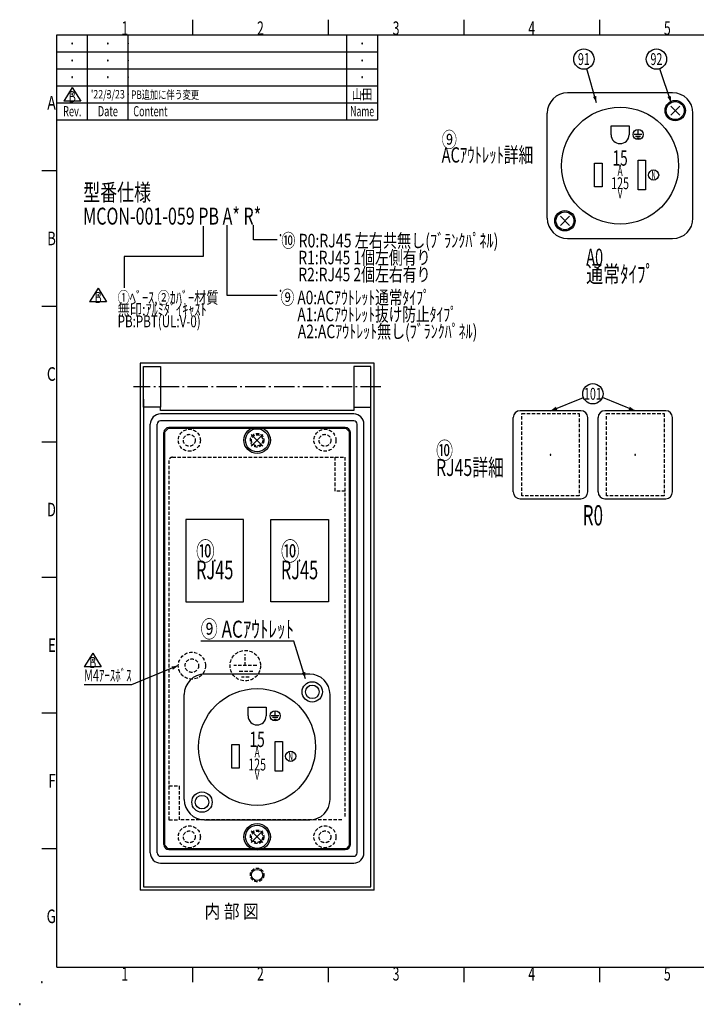
# Model space of a CAD drawing. Extents: x -8 to 407, y -321 to 284.
# Drawn here: x -8 to 192, y -320 to -30 of the extents above; entities that cross this region are included whole.
import ezdxf
from ezdxf.enums import TextEntityAlignment as Align

# ---------------------------------------------------------------- set-up
doc = ezdxf.new("R2010")
doc.units = 0
doc.header["$PDMODE"] = 65
doc.header["$PDSIZE"] = 0.2
doc.linetypes.add('DASHDOT', pattern=[8.5, 6, -1, 0.5, -1])
doc.linetypes.add('HIDDEN', pattern=[1.5, 1, -0.5])
for name, color, linetype in [('1', 7, 'CONTINUOUS'), ('3', 7, 'CONTINUOUS'), ('5', 7, 'CONTINUOUS'), ('7', 7, 'CONTINUOUS')]:
    doc.layers.add(name, color=color, linetype=linetype)
doc.styles.get("Standard").update_dxf_attribs({"font": 'TXT', "bigfont": 'EXTFONT'})

# ---------------------------------------------------------------- blocks, each defined once
blk = doc.blocks.new('S3', base_point=(-1.25, -313.97))
at = {"layer": '5', "color": 6, "linetype": 'CONTINUOUS'}
for p, q in [((43.25, -29.97), (43.25, -34.47)), ((83.25, -29.97), (83.25, -34.47)), ((123.25, -29.97), (123.25, -34.47)), ((163.25, -29.97), (163.25, -34.47)), ((3.25, -309.47), (3.25, -34.47)), ((3.25, -34.47), (401.25, -34.47)), ((-1.25, -74.47), (3.25, -74.47)), ((-1.25, -114.47), (3.25, -114.47)), ((-1.25, -154.47), (3.25, -154.47)), ((-1.25, -194.47), (3.25, -194.47)), ((-1.25, -234.47), (3.25, -234.47)), ((-1.25, -274.47), (3.25, -274.47)), ((3.25, -309.47), (401.25, -309.47)), ((43.25, -309.47), (43.25, -313.97)), ((83.25, -309.47), (83.25, -313.97)), ((123.25, -309.47), (123.25, -313.97)), ((163.25, -309.47), (163.25, -313.97))]:
    blk.add_line(p, q, dxfattribs=at)
for p in [(-1.25, -313.97), (-7.75, -320.47)]:
    blk.add_point(p, dxfattribs=at)
for s, p, p2 in [('1', (22.25, -34.47), (24.25, -34.47)), ('2', (62.25, -34.47), (64.25, -34.47)), ('3', (102.25, -34.47), (104.25, -34.47)), ('4', (142.25, -34.47), (144.25, -34.47)), ('5', (182.25, -34.47), (184.25, -34.47)), ('1', (22.25, -313.47), (24.25, -313.47)), ('2', (62.25, -313.47), (64.25, -313.47)), ('3', (102.25, -313.47), (104.25, -313.47)), ('4', (142.25, -313.47), (144.25, -313.47)), ('5', (182.25, -313.47), (184.25, -313.47))]:
    blk.add_text(s, height=4, dxfattribs=at).set_placement(p, p2, align=Align.FIT)
for s, width, p, p2 in [('A', 1.266, (0.38, -56.51), (2.91, -56.51)), ('B', 1.274, (0.36, -96.51), (2.91, -96.51)), ('C', 1.328, (0.25, -136.51), (2.91, -136.51)), ('D', 1.296, (0.32, -176.51), (2.91, -176.51)), ('E', 1.132, (0.64, -216.51), (2.91, -216.51)), ('F', 1.102, (0.7, -256.51), (2.91, -256.51)), ('G', 1.36, (0.19, -296.51), (2.91, -296.51))]:
    blk.add_text(s, height=4, dxfattribs=dict(at, width=width)).set_placement(p, p2, align=Align.FIT)
blk = doc.blocks.new('S4', base_point=(174.63, -63.82))
at = {"layer": '3', "color": 5, "linetype": 'CONTINUOUS'}
for p, q in [((175.76, -63.82), (173.51, -63.82)), ((174.63, -63.82), (174.63, -62.7)), ((175.38, -64.38), (173.88, -64.38)), ((175.01, -64.95), (174.26, -64.95))]:
    blk.add_line(p, q, dxfattribs=at)
blk.add_circle((174.63, -63.82), 1.5, dxfattribs=at)
blk = doc.blocks.new('BALN1', base_point=(162.35, -54.48))
at = {"layer": '1', "color": 5, "linetype": 'BYBLOCK'}
blk.add_line((162.35, -54.48), (159.47, -44.47), dxfattribs=at)
blk.add_circle((158.64, -41.59), 3, dxfattribs=at)
at = {"layer": '1', "color": 5, "linetype": 'CONTINUOUS'}
blk.add_solid([(161.32, -52.76), (162.31, -52.48), (162.35, -54.48)], dxfattribs=at)
at = {"layer": '1', "color": 7, "linetype": 'CONTINUOUS', "width": 0.854701}
blk.add_text('91', height=3.5, dxfattribs=at).set_placement((156.89, -43.34), (160.39, -43.34), align=Align.FIT)
blk = doc.blocks.new('BALN2', base_point=(184.39, -54.41))
at = {"layer": '1', "color": 5, "linetype": 'BYBLOCK'}
blk.add_line((184.39, -54.41), (181, -44.43), dxfattribs=at)
blk.add_circle((180.04, -41.59), 3, dxfattribs=at)
at = {"layer": '1', "color": 5, "linetype": 'CONTINUOUS'}
blk.add_solid([(183.28, -52.75), (184.26, -52.42), (184.39, -54.41)], dxfattribs=at)
at = {"layer": '1', "color": 7, "linetype": 'CONTINUOUS', "width": 0.854701}
blk.add_text('92', height=3.5, dxfattribs=at).set_placement((178.29, -43.34), (181.79, -43.34), align=Align.FIT)
blk = doc.blocks.new('S5', base_point=(67.59, -235.33))
at = {"layer": '3', "color": 5, "linetype": 'CONTINUOUS'}
for p, q in [((67.59, -235.33), (67.59, -234.21)), ((68.71, -235.33), (66.46, -235.33)), ((68.34, -235.89), (66.84, -235.89)), ((67.96, -236.46), (67.21, -236.46))]:
    blk.add_line(p, q, dxfattribs=at)
blk.add_circle((67.59, -235.33), 1.5, dxfattribs=at)
blk = doc.blocks.new('BALN12', base_point=(148.79, -145.34))
at = {"layer": '1', "color": 5, "linetype": 'BYBLOCK'}
blk.add_line((148.79, -145.34), (158.51, -141.45), dxfattribs=at)
blk.add_circle((161.29, -140.34), 3, dxfattribs=at)
at = {"layer": '1', "color": 5, "linetype": 'CONTINUOUS'}
blk.add_solid([(150.39, -144.14), (150.78, -145.1), (148.79, -145.34)], dxfattribs=at)
at = {"layer": '1', "color": 7, "linetype": 'CONTINUOUS', "width": 0.815217}
blk.add_text('101', height=3.5, dxfattribs=at).set_placement((158.67, -142.09), (163.92, -142.09), align=Align.FIT)
blk = doc.blocks.new('BALN13', base_point=(173.79, -145.34))
at = {"layer": '1', "color": 5, "linetype": 'BYBLOCK'}
blk.add_line((173.79, -145.34), (164.08, -141.45), dxfattribs=at)
blk.add_circle((161.29, -140.34), 3, dxfattribs=at)
at = {"layer": '1', "color": 5, "linetype": 'CONTINUOUS'}
blk.add_solid([(171.81, -145.1), (172.19, -144.14), (173.79, -145.34)], dxfattribs=at)
blk = doc.blocks.new('S8', base_point=(7.75, -51.97))
at = {"layer": '1', "color": 6, "linetype": 'CONTINUOUS'}
blk.add_point((7.75, -51.97), dxfattribs=at)
blk = doc.blocks.new('S9', base_point=(7.75, -51.97))
at = {"layer": '1', "color": 6, "linetype": 'CONTINUOUS'}
for p, q in [((7.75, -49.97), (5.25, -53.97)), ((7.75, -49.97), (10.25, -53.97)), ((10.25, -53.97), (5.25, -53.97))]:
    blk.add_line(p, q, dxfattribs=at)
blk.add_point((7.75, -51.97), dxfattribs=at)
at = {"layer": '1', "color": 6, "linetype": 'CONTINUOUS', "width": 1.274}
blk.add_text('B', height=3.3, dxfattribs=at).set_placement((6.7, -54.34), (8.8, -54.34), align=Align.FIT)
blk = doc.blocks.new('S11', base_point=(15.38, -111.2))
at = {"layer": '1', "color": 6, "linetype": 'CONTINUOUS'}
for p, q in [((15.38, -109.2), (12.88, -113.2)), ((15.38, -109.2), (17.88, -113.2)), ((17.88, -113.2), (12.88, -113.2))]:
    blk.add_line(p, q, dxfattribs=at)
blk.add_point((15.38, -111.2), dxfattribs=at)
at = {"layer": '1', "color": 6, "linetype": 'CONTINUOUS', "width": 1.274}
blk.add_text('B', height=3.3, dxfattribs=at).set_placement((14.32, -113.57), (16.43, -113.57), align=Align.FIT)
blk = doc.blocks.new('LTEX7', base_point=(76.52, -224.4))
at = {"layer": '1', "color": 5, "linetype": 'BYBLOCK'}
for p, q in [((73.13, -213.28), (45.63, -213.28)), ((76.52, -224.4), (73.13, -213.28))]:
    blk.add_line(p, q, dxfattribs=at)
at = {"layer": '1', "color": 5, "linetype": 'CONTINUOUS'}
blk.add_solid([(75.46, -222.7), (76.45, -222.4), (76.52, -224.4)], dxfattribs=at)
at = {"layer": '1', "color": 7, "linetype": 'CONTINUOUS', "width": 0.782361}
blk.add_text('⑨ ACｱｳﾄﾚｯﾄ', height=5, dxfattribs=at).set_placement((45.63, -212.28), (73.13, -212.28), align=Align.FIT)
blk = doc.blocks.new('S16', base_point=(58.77, -220.55))
at = {"layer": '1', "color": 6, "linetype": 'HIDDEN'}
for p, q in [((58.77, -220.55), (58.77, -217.18)), ((62.15, -220.55), (55.4, -220.55)), ((61.02, -222.24), (56.52, -222.24)), ((59.9, -223.93), (57.65, -223.93))]:
    blk.add_line(p, q, dxfattribs=at)
blk.add_circle((58.77, -220.55), 4.5, dxfattribs=at)
blk = doc.blocks.new('S17', base_point=(13.77, -218.87))
at = {"layer": '1', "color": 6, "linetype": 'CONTINUOUS'}
for p, q in [((13.77, -216.87), (11.27, -220.87)), ((13.77, -216.87), (16.27, -220.87)), ((16.27, -220.87), (11.27, -220.87))]:
    blk.add_line(p, q, dxfattribs=at)
blk.add_point((13.77, -218.87), dxfattribs=at)
at = {"layer": '1', "color": 6, "linetype": 'CONTINUOUS', "width": 1.274}
blk.add_text('B', height=3.3, dxfattribs=at).set_placement((12.72, -221.25), (14.82, -221.25), align=Align.FIT)
blk = doc.blocks.new('LTEX8', base_point=(39.02, -220.55))
at = {"layer": '1', "color": 5, "linetype": 'BYBLOCK'}
for p, q in [((39.02, -220.55), (25.24, -226.17)), ((25.24, -226.17), (11.24, -226.17))]:
    blk.add_line(p, q, dxfattribs=at)
at = {"layer": '1', "color": 5, "linetype": 'CONTINUOUS'}
blk.add_solid([(37.43, -221.76), (37.04, -220.8), (39.02, -220.55)], dxfattribs=at)
at = {"layer": '1', "color": 7, "linetype": 'CONTINUOUS', "width": 0.770713}
blk.add_text('M4ｱｰｽﾎﾞｽ', height=3.5, dxfattribs=at).set_placement((11.24, -225.17), (25.24, -225.17), align=Align.FIT)

msp = doc.modelspace()

# ---------------------------------------------------------------- linework, layer by layer
at = {"layer": '1', "color": 7, "linetype": 'CONTINUOUS'}
for p, q in [((46.374, -90.849), (46.374, -99.846)), ((53.467, -111.336), (53.467, -90.577)), ((61.2, -94.914), (61.2, -90.577)), ((68.21, -94.914), (61.2, -94.914)), ((23.043, -99.846), (23.043, -109.058)), ((46.374, -99.846), (23.043, -99.846)), ((68.21, -111.336), (53.467, -111.336)), ((27.772, -131.3), (27.772, -286.8)), ((96.772, -131.3), (27.772, -131.3)), ((28.772, -144.3), (28.772, -132.3)), ((28.772, -132.3), (33.772, -132.3)), ((33.772, -132.3), (33.772, -144.3)), ((95.772, -132.3), (90.772, -132.3)), ((90.772, -132.3), (90.772, -144.3)), ((95.772, -144.3), (95.772, -132.3)), ((96.772, -286.8), (96.772, -131.3)), ((28.772, -141.925), (28.772, -285.8)), ((95.772, -285.8), (95.772, -141.925)), ((33.772, -144.3), (28.772, -144.3)), ((33.772, -145.3), (33.772, -144.3)), ((90.772, -144.3), (95.772, -144.3)), ((90.772, -144.3), (90.772, -145.3)), ((90.772, -145.3), (33.772, -145.3)), ((90.772, -146.3), (33.772, -146.3)), ((30.772, -275.8), (30.772, -149.3)), ((32.772, -275.8), (32.772, -149.3)), ((90.772, -148.3), (33.772, -148.3)), ((88.272, -150.3), (36.272, -150.3)), ((91.772, -275.8), (91.772, -149.3)), ((93.772, -275.8), (93.772, -149.3)), ((34.772, -273.3), (34.772, -151.8)), ((89.772, -273.3), (89.772, -151.8)), ((36.272, -274.8), (88.272, -274.8)), ((33.772, -276.8), (90.772, -276.8)), ((33.772, -278.8), (90.772, -278.8)), ((96.772, -286.8), (27.772, -286.8)), ((28.772, -285.8), (95.772, -285.8))]:
    msp.add_line(p, q, dxfattribs=at)
at = {"layer": '1', "color": 1, "linetype": 'DASHDOT'}
msp.add_line((98.772, -138.3), (25.772, -138.3), dxfattribs=at)
at = {"layer": '1', "color": 3, "linetype": 'HIDDEN'}
for p, q in [((37.272, -159.05), (85.272, -159.05)), ((85.272, -159.05), (88.272, -159.05)), ((85.272, -169.05), (85.272, -159.05)), ((88.272, -169.05), (88.272, -159.05)), ((36.272, -160.05), (36.272, -256.05)), ((88.272, -169.05), (85.272, -169.05)), ((88.272, -265.05), (88.272, -169.05)), ((36.272, -256.05), (39.272, -256.05)), ((36.272, -256.05), (36.272, -266.05)), ((36.272, -266.05), (39.272, -266.05)), ((87.272, -266.05), (39.272, -266.05))]:
    msp.add_line(p, q, dxfattribs=at)
for centre, radius in [((42.272, -154.05), 3.25), ((82.272, -154.05), 3.25), ((42.272, -154.05), 1.75), ((62.272, -154.05), 2), ((62.272, -154.05), 1.65), ((82.272, -154.05), 1.75), ((42.272, -271.05), 3.25), ((42.272, -271.05), 1.75), ((62.272, -271.05), 2), ((62.272, -271.05), 1.65), ((82.272, -271.05), 3.25), ((82.272, -271.05), 1.75)]:
    msp.add_circle(centre, radius, dxfattribs=at)
at = {"layer": '1', "color": 6, "linetype": 'HIDDEN'}
for radius in [4, 2]:
    msp.add_circle((43.022, -220.55), radius, dxfattribs=at)
at = {"layer": '1', "color": 7, "linetype": 'HIDDEN'}
msp.add_circle((62.272, -282.3), 2, dxfattribs=at)
at = {"layer": '1', "color": 7, "linetype": 'CONTINUOUS'}
msp.add_circle((62.272, -282.3), 1.65, dxfattribs=at)
for centre, radius, start, end in [((33.772, -149.3), 3, 90, 180), ((90.772, -149.3), 3, 0, 90), ((33.772, -149.3), 1, 90, 180), ((36.272, -151.8), 1.5, 90, 180), ((88.272, -151.8), 1.5, 0, 90), ((90.772, -149.3), 1, 0, 90), ((33.772, -275.8), 3, 180, 270), ((33.772, -275.8), 1, 180, 270), ((36.272, -273.3), 1.5, 180, 270), ((88.272, -273.3), 1.5, 270, 0), ((90.772, -275.8), 1, 270, 0), ((90.772, -275.8), 3, 270, 0)]:
    msp.add_arc(centre, radius, start, end, dxfattribs=at)
at = {"layer": '1', "color": 3, "linetype": 'HIDDEN'}
msp.add_arc((37.272, -160.05), 1, 90, 180, dxfattribs=at)
at = {"layer": '1', "color": 7, "linetype": 'CONTINUOUS'}
for p in [(7.749, -51.966), (69.21, -93.512), (69.21, -109.933)]:
    msp.add_point(p, dxfattribs=at)
at = {"layer": '1', "color": 6, "linetype": 'CONTINUOUS'}
msp.add_point((15.375, -111.196), dxfattribs=at)
at = {"layer": '3', "color": 7, "linetype": 'CONTINUOUS'}
for p, q in [((184.818, -51.541), (153.818, -51.541)), ((147.818, -88.541), (147.818, -57.541)), ((190.818, -88.541), (190.818, -57.541)), ((153.818, -94.541), (184.818, -94.541)), ((36.022, -150.55), (35.022, -151.55)), ((88.522, -150.55), (36.022, -150.55)), ((89.522, -151.55), (88.522, -150.55)), ((35.022, -273.55), (35.022, -151.55)), ((89.522, -273.55), (89.522, -151.55)), ((77.772, -223.05), (46.772, -223.05)), ((40.772, -260.05), (40.772, -229.05)), ((83.772, -260.05), (83.772, -229.05)), ((46.772, -266.05), (77.772, -266.05)), ((36.022, -274.55), (35.022, -273.55)), ((88.522, -274.55), (36.022, -274.55)), ((89.522, -273.55), (88.522, -274.55))]:
    msp.add_line(p, q, dxfattribs=at)
at = {"layer": '3', "color": 6, "linetype": 'CONTINUOUS'}
for p, q in [((184.243, -55.439), (186.92, -58.116)), ((184.243, -58.116), (186.92, -55.439)), ((151.716, -87.966), (154.393, -90.643)), ((151.716, -90.643), (154.393, -87.966)), ((60.548, -152.327), (63.996, -155.774)), ((60.548, -155.774), (63.996, -152.327)), ((60.548, -269.327), (63.996, -272.774)), ((60.548, -272.774), (63.996, -269.327))]:
    msp.add_line(p, q, dxfattribs=at)
at = {"layer": '3', "color": 5, "linetype": 'CONTINUOUS'}
for p, q in [((166.668, -63.891), (166.668, -61.241)), ((166.668, -61.241), (171.968, -61.241)), ((171.968, -61.241), (171.968, -63.891)), ((161.818, -72.291), (164.018, -72.291)), ((161.818, -79.291), (161.818, -72.291)), ((164.018, -72.291), (164.018, -79.291)), ((174.618, -71.441), (176.818, -71.441)), ((174.618, -80.141), (174.618, -71.441)), ((176.818, -71.441), (176.818, -80.141)), ((164.018, -79.291), (161.818, -79.291)), ((176.818, -80.141), (174.618, -80.141)), ((59.622, -235.4), (59.622, -232.75)), ((59.622, -232.75), (64.922, -232.75)), ((64.922, -232.75), (64.922, -235.4)), ((54.772, -243.8), (56.972, -243.8)), ((54.772, -250.8), (54.772, -243.8)), ((56.972, -243.8), (56.972, -250.8)), ((67.572, -242.95), (69.772, -242.95)), ((67.572, -251.65), (67.572, -242.95)), ((69.772, -242.95), (69.772, -251.65)), ((56.972, -250.8), (54.772, -250.8)), ((69.772, -251.65), (67.572, -251.65))]:
    msp.add_line(p, q, dxfattribs=at)
at = {"layer": '3', "color": 9, "linetype": 'CONTINUOUS'}
for p, q in [((137.818, -169.291), (137.818, -147.341)), ((157.768, -145.341), (139.818, -145.341)), ((159.768, -169.291), (159.768, -147.341)), ((162.818, -169.291), (162.818, -147.341)), ((182.768, -145.341), (164.818, -145.341)), ((184.768, -169.291), (184.768, -147.341)), ((139.818, -171.291), (157.768, -171.291)), ((164.818, -171.291), (182.768, -171.291))]:
    msp.add_line(p, q, dxfattribs=at)
at = {"layer": '3', "color": 9, "linetype": 'HIDDEN'}
for p, q in [((140.293, -146.166), (157.293, -146.166)), ((140.293, -170.466), (140.293, -146.166)), ((157.293, -146.166), (157.293, -170.466)), ((165.293, -146.166), (182.293, -146.166)), ((165.293, -170.466), (165.293, -146.166)), ((182.293, -146.166), (182.293, -170.466)), ((157.293, -170.466), (140.293, -170.466)), ((182.293, -170.466), (165.293, -170.466))]:
    msp.add_line(p, q, dxfattribs=at)
at = {"layer": '3', "color": 3, "linetype": 'CONTINUOUS'}
for p, q in [((41.272, -177.4), (41.272, -201.7)), ((58.272, -177.4), (41.272, -177.4)), ((58.272, -201.7), (58.272, -177.4)), ((66.272, -177.4), (83.272, -177.4)), ((66.272, -201.7), (66.272, -177.4)), ((83.272, -177.4), (83.272, -201.7)), ((41.272, -201.7), (58.272, -201.7)), ((83.272, -201.7), (66.272, -201.7))]:
    msp.add_line(p, q, dxfattribs=at)
at = {"layer": '3', "color": 3, "linetype": 'HIDDEN'}
msp.add_line((39.272, -256.05), (39.272, -266.05), dxfattribs=at)
msp.add_line((39.272, -256.05), (39.272, -266.05), dxfattribs=at)
at = {"layer": '3', "color": 7, "linetype": 'CONTINUOUS'}
for centre, radius in [((185.581, -56.778), 3), ((169.318, -73.041), 17.25), ((153.054, -89.305), 3), ((78.535, -228.287), 3), ((78.535, -228.287), 2), ((62.272, -244.55), 17.25), ((46.009, -260.814), 3), ((46.009, -260.814), 2)]:
    msp.add_circle(centre, radius, dxfattribs=at)
at = {"layer": '3', "color": 6, "linetype": 'CONTINUOUS'}
for centre, radius in [((185.581, -56.778), 2.65), ((153.054, -89.305), 2.65), ((62.272, -154.05), 3.9), ((62.272, -154.05), 3.413), ((62.272, -271.05), 3.9), ((62.272, -271.05), 3.413)]:
    msp.add_circle(centre, radius, dxfattribs=at)
at = {"layer": '3', "color": 5, "linetype": 'CONTINUOUS'}
for centre in [(179.206, -75.791), (72.16, -247.3)]:
    msp.add_circle(centre, 1.5, dxfattribs=at)
at = {"layer": '3', "color": 7, "linetype": 'CONTINUOUS'}
for centre, start, end in [((153.818, -57.541), 90, 180), ((184.818, -57.541), 0, 90), ((153.818, -88.541), 180, 270), ((184.818, -88.541), 270, 0), ((46.772, -229.05), 90, 180), ((77.772, -229.05), 0, 90), ((46.772, -260.05), 180, 270), ((77.772, -260.05), 270, 0)]:
    msp.add_arc(centre, 6, start, end, dxfattribs=at)
at = {"layer": '3', "color": 5, "linetype": 'CONTINUOUS'}
for centre in [(169.318, -63.891), (62.272, -235.4)]:
    msp.add_arc(centre, 2.65, 180, 0, dxfattribs=at)
at = {"layer": '3', "color": 9, "linetype": 'CONTINUOUS'}
for centre, start, end in [((139.818, -147.341), 90, 180), ((157.768, -147.341), 0, 90), ((164.818, -147.341), 90, 180), ((182.768, -147.341), 0, 90), ((139.818, -169.291), 180, 270), ((157.768, -169.291), 270, 0), ((164.818, -169.291), 180, 270), ((182.768, -169.291), 270, 0)]:
    msp.add_arc(centre, 2, start, end, dxfattribs=at)
at = {"layer": '3', "color": 7, "linetype": 'CONTINUOUS'}
for p in [(169.318, -73.041), (62.272, -244.55)]:
    msp.add_point(p, dxfattribs=at)
at = {"layer": '3', "color": 9, "linetype": 'CONTINUOUS'}
for p in [(148.793, -158.316), (173.793, -158.316)]:
    msp.add_point(p, dxfattribs=at)
at = {"layer": '3', "color": 5, "linetype": 'CONTINUOUS'}
for p in [(49.772, -189.55), (74.772, -189.55)]:
    msp.add_point(p, dxfattribs=at)
at = {"layer": '5', "color": 6, "linetype": 'CONTINUOUS'}
for p, q in [((12.249, -59.466), (12.249, -34.466)), ((24.249, -59.466), (24.249, -34.466)), ((88.749, -59.466), (88.749, -34.466)), ((97.749, -34.466), (97.749, -59.466)), ((3.249, -39.466), (97.749, -39.466)), ((3.249, -44.466), (97.749, -44.466)), ((3.249, -49.466), (97.749, -49.466)), ((3.249, -54.466), (97.749, -54.466)), ((3.249, -59.466), (97.749, -59.466))]:
    msp.add_line(p, q, dxfattribs=at)
for p in [(7.749, -36.966), (18.249, -36.966), (24.249, -36.966), (93.249, -36.966), (7.749, -41.966), (18.249, -41.966), (24.249, -41.966), (93.249, -41.966), (7.749, -46.966), (18.249, -46.966), (24.249, -46.966), (93.249, -46.966), (7.749, -51.966), (7.749, -51.966), (7.749, -51.966), (7.749, -51.966), (7.749, -51.966), (7.749, -51.966), (7.749, -51.966), (7.749, -51.966), (7.749, -51.966), (7.749, -51.966), (7.749, -51.966), (7.749, -51.966), (18.249, -51.966), (24.249, -51.966), (93.249, -51.966), (15.375, -111.196), (15.375, -111.196), (15.375, -111.196)]:
    msp.add_point(p, dxfattribs=at)
at = {"layer": '7', "color": 7, "linetype": 'CONTINUOUS'}
for p, q in [((36.022, -150.55), (35.022, -151.55)), ((88.522, -150.55), (36.022, -150.55)), ((89.522, -151.55), (88.522, -150.55)), ((35.022, -273.55), (35.022, -151.55)), ((89.522, -273.55), (89.522, -151.55)), ((36.022, -274.55), (35.022, -273.55)), ((88.522, -274.55), (36.022, -274.55)), ((89.522, -273.55), (88.522, -274.55))]:
    msp.add_line(p, q, dxfattribs=at)

# ---------------------------------------------------------------- block references
at = {"layer": '1', "color": 5, "linetype": 'CONTINUOUS'}
for name, p in [('BALN1', (162.351, -54.477)), ('BALN2', (184.387, -54.412)), ('BALN12', (148.793, -145.341)), ('BALN13', (173.793, -145.341)), ('LTEX7', (76.522, -224.396)), ('LTEX8', (39.022, -220.55))]:
    msp.add_blockref(name, p, dxfattribs=at)
at = {"layer": '1', "color": 7, "linetype": 'CONTINUOUS'}
for name, p in [('S9', (7.749, -51.966)), ('S8', (7.749, -51.966)), ('S11', (15.375, -111.196)), ('S17', (13.774, -218.868)), ('S16', (58.772, -220.55))]:
    msp.add_blockref(name, p, dxfattribs=at)
at = {"layer": '3', "color": 7, "linetype": 'CONTINUOUS'}
for name, p in [('S4', (174.631, -63.822)), ('S5', (67.585, -235.331))]:
    msp.add_blockref(name, p, dxfattribs=at)
at = {"layer": '5', "color": 7, "linetype": 'CONTINUOUS'}
msp.add_blockref('S3', (-1.251, -313.966), dxfattribs=at)

# ---------------------------------------------------------------- texts
at = {"layer": '1', "color": 7, "linetype": 'CONTINUOUS'}
for s, height, width, p, p2 in [("'22/3/23", 2.5, 0.770713, (13.249, -53.216), (23.249, -53.216)), ('PB追加に伴う変更', 2.5, 0.854701, (25.147, -53.353), (45.147, -53.353)), ('山田', 3, 0.921659, (90.249, -53.466), (96.249, -53.466)), ('①ﾍﾞｰｽ,②ｶﾊﾞｰ材質', 3.5, 0.806452, (21.133, -113.717), (50.883, -113.717)), ('無印:ｱﾙﾐﾀﾞｲｷｬｽﾄ', 3.5, 0.786164, (21.133, -117.217), (47.383, -117.217)), ('PB:PBT(UL:V-0)', 3.5, 0.760043, (21.133, -120.717), (45.633, -120.717)), ('R0', 6, 0.854701, (158.293, -179.191), (164.293, -179.191)), ('内 部 図', 4, 0.854701, (46.77, -295.059), (62.77, -295.059))]:
    msp.add_text(s, height=height, dxfattribs=dict(at, width=width)).set_placement(p, p2, align=Align.FIT)
at = {"layer": '3', "color": 5, "linetype": 'CONTINUOUS'}
for s, height, p, p2 in [('⑨', 4.5, (116.694, -67.614), (121.194, -67.614)), ('N', 2.5, (178.581, -77.041), (179.831, -77.041)), ('⑩', 5, (115.056, -159.583), (120.056, -159.583)), ('N', 2.5, (71.535, -248.55), (72.785, -248.55))]:
    msp.add_text(s, height=height, dxfattribs=at).set_placement(p, p2, align=Align.FIT)
for s, height, width, p, p2 in [('ACｱｳﾄﾚｯﾄ詳細', 4.5, 0.796813, (116.694, -72.114), (143.694, -72.114)), ('RJ45詳細', 5, 0.824742, (115.056, -164.583), (135.056, -164.583))]:
    msp.add_text(s, height=height, dxfattribs=dict(at, width=width)).set_placement(p, p2, align=Align.FIT)
at = {"layer": '3', "color": 7, "linetype": 'CONTINUOUS'}
for s, height, width, p, p2 in [('15', 4.5, 0.854701, (167.068, -73.041), (171.568, -73.041)), ('型番仕様\u3000', 5, 0.880282, (10.972, -83.423), (35.972, -83.423)), ('125', 3.5, 0.815217, (166.693, -79.967), (171.943, -79.967)), ('MCON-001-059 %%uPB%%u %%uA*%%u %%uR*', 5, 0.755396, (10.972, -90.423), (63.472, -90.423)), ('⑩ R0:RJ45 左右共無し(ﾌﾞﾗﾝｸﾊﾟﾈﾙ)', 4, 0.790123, (69.408, -97.145), (133.408, -97.145)), ('\u3000 R1:RJ45 1個左側有り', 4, 0.811808, (69.408, -102.145), (113.408, -102.145)), ('A0', 5, 0.854701, (159.318, -102.541), (164.318, -102.541)), ('\u3000 R2:RJ45 2個左右有り', 4, 0.811808, (69.408, -107.145), (113.408, -107.145)), ('通常ﾀｲﾌﾟ', 5, 0.824742, (159.318, -107.541), (179.318, -107.541)), ('⑨ A0:ACｱｳﾄﾚｯﾄ通常ﾀｲﾌﾟ', 4, 0.782361, (69.21, -113.933), (113.21, -113.933)), ('\u3000 A1:ACｱｳﾄﾚｯﾄ抜け防止ﾀｲﾌﾟ', 4, 0.792683, (69.21, -118.933), (121.21, -118.933)), ('\u3000 A2:ACｱｳﾄﾚｯﾄ無し(ﾌﾞﾗﾝｸﾊﾟﾈﾙ)', 4, 0.773333, (69.21, -123.933), (127.21, -123.933)), ('RJ45', 5.5, 0.796813, (44.272, -195.05), (55.272, -195.05)), ('RJ45', 5.5, 0.796813, (69.272, -195.05), (80.272, -195.05)), ('15', 4.5, 0.854701, (60.022, -244.55), (64.522, -244.55)), ('125', 3.5, 0.815217, (59.647, -251.476), (64.897, -251.476))]:
    msp.add_text(s, height=height, dxfattribs=dict(at, width=width)).set_placement(p, p2, align=Align.FIT)
for s, height, p, p2 in [('A', 3, (168.568, -76.041), (170.068, -76.041)), ('V', 3, (168.568, -82.649), (170.068, -82.649)), ('⑩', 5.5, (44.272, -189.55), (49.772, -189.55)), ('⑩', 5.5, (69.272, -189.55), (74.772, -189.55)), ('A', 3, (61.522, -247.55), (63.022, -247.55)), ('V', 3, (61.522, -254.158), (63.022, -254.158))]:
    msp.add_text(s, height=height, dxfattribs=at).set_placement(p, p2, align=Align.FIT)
at = {"layer": '5', "color": 6, "linetype": 'CONTINUOUS'}
for s, width, p, p2 in [('Rev.', 0.719124, (5.042, -58.466), (10.457, -58.466)), ('Date', 0.787649, (15.284, -58.466), (21.215, -58.466)), ('Content', 0.746681, (25.749, -58.466), (35.874, -58.466)), ('Name', 0.937052, (89.721, -58.466), (96.777, -58.466))]:
    msp.add_text(s, height=3, dxfattribs=dict(at, width=width)).set_placement(p, p2, align=Align.FIT)

doc.saveas('drawing.dxf')
